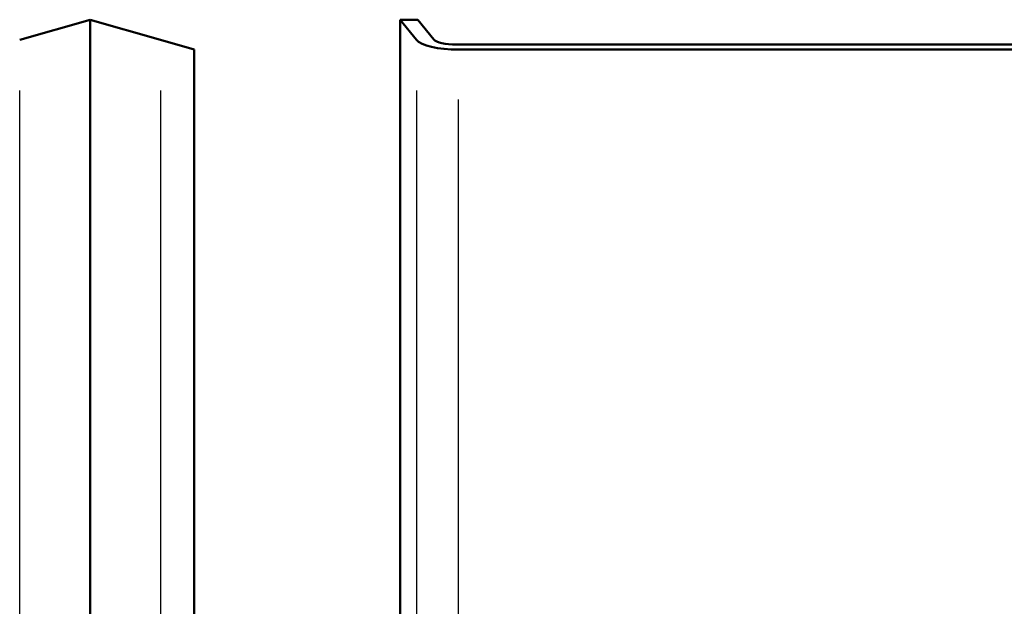
# Model space of a CAD drawing. Extents: x 0 to 1189, y 0 to 841.
# Drawn here: x 237 to 408, y 431 to 533 of the extents above; entities that cross this region are included whole.
import ezdxf

# ---------------------------------------------------------------- set-up
doc = ezdxf.new("R2010")
doc.units = 0
doc.layers.add('Spigoli tangenti visibili(ISO)', color=251, linetype='Continuous', lineweight=30)
doc.layers.add('Spigoli visibili(ISO)', color=7, linetype='Continuous', lineweight=50)

msp = doc.modelspace()

# ---------------------------------------------------------------- linework, layer by layer
at = {"layer": 'Spigoli tangenti visibili(ISO)'}
for p, q in [((308.876, 529.119), (308.876, 529.119)), ((237.26, 363.103), (237.26, 520.303)), ((261.634, 520.303), (261.634, 363.103)), ((305.864, 520.303), (305.864, 363.103)), ((313.171, 363.02), (313.171, 518.72))]:
    msp.add_line(p, q, dxfattribs=at)
at = {"layer": 'Spigoli visibili(ISO)'}
for p, q in [((237.26, 529.037), (249.447, 532.531)), ((249.447, 532.531), (261.634, 529.037)), ((249.447, 532.531), (249.447, 354.37)), ((303.05, 532.531), (306.129, 532.531)), ((306.129, 532.531), (303.05, 532.531)), ((303.05, 532.531), (305.864, 529.037)), ((303.05, 532.531), (303.05, 354.37)), ((306.129, 532.531), (308.876, 529.119)), ((306.129, 532.531), (306.129, 532.531)), ((308.876, 529.119), (306.129, 532.531)), ((267.447, 527.37), (261.634, 529.037)), ((421.484, 528.23), (312.774, 528.23)), ((267.447, 354.37), (267.447, 527.37)), ((313.171, 527.37), (421.087, 527.37))]:
    msp.add_line(p, q, dxfattribs=at)
for centre, major_axis, start_param, end_param in [((313.171, 529.521), (7.5, 0), 3.3684855, 4.712389), ((312.774, 529.377), (4, 0), 3.3684855, 4.712389), ((312.774, 529.377), (-4, 0), 0.2268928, 1.5707963)]:
    msp.add_ellipse(centre, major_axis=major_axis, ratio=0.2867454, start_param=start_param, end_param=end_param, dxfattribs=at)

doc.saveas('drawing.dxf')
